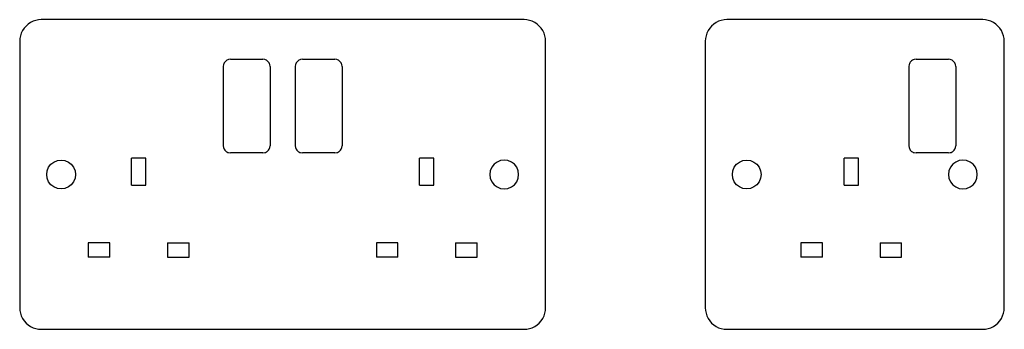
# Model space of a CAD drawing. Units: millimetres. Extents: x 71 to 344, y 20 to 106.
import ezdxf

# ---------------------------------------------------------------- set-up
doc = ezdxf.new("R2010")
doc.units = ezdxf.units.MM
doc.layers.add('Edges', color=7, linetype='Continuous')

# ---------------------------------------------------------------- blocks, each defined once
blk = doc.blocks.new('doubfr')
at = {"layer": 'Edges'}
for p, q in [((72.84, 104.42), (72.33, 103.83)), ((73.43, 104.94), (72.84, 104.42)), ((74.09, 105.37), (73.43, 104.94)), ((74.79, 105.72), (74.09, 105.37)), ((75.53, 105.97), (74.79, 105.72)), ((76.3, 106.12), (75.53, 105.97)), ((77.09, 106.18), (76.3, 106.12)), ((211.09, 106.18), (77.09, 106.18)), ((211.87, 106.12), (211.09, 106.18)), ((212.64, 105.97), (211.87, 106.12)), ((213.38, 105.72), (212.64, 105.97)), ((214.09, 105.37), (213.38, 105.72)), ((214.74, 104.94), (214.09, 105.37)), ((215.33, 104.42), (214.74, 104.94)), ((215.85, 103.83), (215.33, 104.42)), ((71.29, 101.73), (71.14, 100.96)), ((71.54, 102.47), (71.29, 101.73)), ((71.89, 103.18), (71.54, 102.47)), ((72.33, 103.83), (71.89, 103.18)), ((216.28, 103.18), (215.85, 103.83)), ((216.63, 102.47), (216.28, 103.18)), ((216.88, 101.73), (216.63, 102.47)), ((217.03, 100.96), (216.88, 101.73)), ((71.14, 100.96), (71.09, 100.18)), ((71.09, 100.18), (71.09, 26.18)), ((217.09, 100.18), (217.03, 100.96)), ((217.09, 26.18), (217.09, 100.18)), ((127.65, 93.69), (127.59, 93.18)), ((127.59, 93.18), (127.59, 71.18)), ((127.74, 93.94), (127.65, 93.69)), ((127.85, 94.18), (127.74, 93.94)), ((128, 94.39), (127.85, 94.18)), ((128.17, 94.59), (128, 94.39)), ((128.37, 94.76), (128.17, 94.59)), ((128.59, 94.91), (128.37, 94.76)), ((128.82, 95.02), (128.59, 94.91)), ((129.07, 95.11), (128.82, 95.02)), ((129.59, 95.18), (129.07, 95.11)), ((129.59, 95.18), (138.59, 95.18)), ((139.1, 95.11), (138.59, 95.18)), ((139.35, 95.02), (139.1, 95.11)), ((139.59, 94.91), (139.35, 95.02)), ((139.8, 94.76), (139.59, 94.91)), ((140, 94.59), (139.8, 94.76)), ((140.17, 94.39), (140, 94.59)), ((140.32, 94.18), (140.17, 94.39)), ((140.43, 93.94), (140.32, 94.18)), ((140.52, 93.69), (140.43, 93.94)), ((140.59, 93.18), (140.52, 93.69)), ((140.59, 93.18), (140.59, 71.18)), ((147.65, 93.69), (147.59, 93.18)), ((147.59, 93.18), (147.59, 71.18)), ((147.74, 93.94), (147.65, 93.69)), ((147.85, 94.18), (147.74, 93.94)), ((148, 94.39), (147.85, 94.18)), ((148.17, 94.59), (148, 94.39)), ((148.37, 94.76), (148.17, 94.59)), ((148.59, 94.91), (148.37, 94.76)), ((148.82, 95.02), (148.59, 94.91)), ((149.07, 95.11), (148.82, 95.02)), ((149.59, 95.18), (149.07, 95.11)), ((149.59, 95.18), (158.59, 95.18)), ((159.1, 95.11), (158.59, 95.18)), ((159.35, 95.02), (159.1, 95.11)), ((159.59, 94.91), (159.35, 95.02)), ((159.8, 94.76), (159.59, 94.91)), ((160, 94.59), (159.8, 94.76)), ((160.17, 94.39), (160, 94.59)), ((160.32, 94.18), (160.17, 94.39)), ((160.43, 93.94), (160.32, 94.18)), ((160.52, 93.69), (160.43, 93.94)), ((160.59, 93.18), (160.52, 93.69)), ((160.59, 93.18), (160.59, 71.18)), ((127.59, 71.18), (127.65, 70.66)), ((140.52, 70.66), (140.59, 71.18)), ((147.59, 71.18), (147.65, 70.66)), ((160.52, 70.66), (160.59, 71.18)), ((127.65, 70.66), (127.74, 70.41)), ((127.74, 70.41), (127.85, 70.18)), ((127.85, 70.18), (128, 69.96)), ((128, 69.96), (128.17, 69.76)), ((128.17, 69.76), (128.37, 69.59)), ((128.37, 69.59), (128.59, 69.44)), ((128.59, 69.44), (128.82, 69.33)), ((128.82, 69.33), (129.07, 69.24)), ((129.07, 69.24), (129.59, 69.18)), ((138.59, 69.18), (129.59, 69.18)), ((138.59, 69.18), (139.1, 69.24)), ((139.1, 69.24), (139.35, 69.33)), ((139.35, 69.33), (139.59, 69.44)), ((139.59, 69.44), (139.8, 69.59)), ((139.8, 69.59), (140, 69.76)), ((140, 69.76), (140.17, 69.96)), ((140.17, 69.96), (140.32, 70.18)), ((140.32, 70.18), (140.43, 70.41)), ((140.43, 70.41), (140.52, 70.66)), ((147.65, 70.66), (147.74, 70.41)), ((147.74, 70.41), (147.85, 70.18)), ((147.85, 70.18), (148, 69.96)), ((148, 69.96), (148.17, 69.76)), ((148.17, 69.76), (148.37, 69.59)), ((148.37, 69.59), (148.59, 69.44)), ((148.59, 69.44), (148.82, 69.33)), ((148.82, 69.33), (149.07, 69.24)), ((149.07, 69.24), (149.59, 69.18)), ((158.59, 69.18), (149.59, 69.18)), ((158.59, 69.18), (159.1, 69.24)), ((159.1, 69.24), (159.35, 69.33)), ((159.35, 69.33), (159.59, 69.44)), ((159.59, 69.44), (159.8, 69.59)), ((159.8, 69.59), (160, 69.76)), ((160, 69.76), (160.17, 69.96)), ((160.17, 69.96), (160.32, 70.18)), ((160.32, 70.18), (160.43, 70.41)), ((160.43, 70.41), (160.52, 70.66)), ((79.12, 65.18), (79.76, 66)), ((79.76, 66), (80.59, 66.64)), ((80.59, 66.64), (81.55, 67.04)), ((81.55, 67.04), (82.59, 67.18)), ((82.59, 67.18), (83.62, 67.04)), ((83.62, 67.04), (84.59, 66.64)), ((84.59, 66.64), (85.41, 66)), ((85.41, 66), (86.05, 65.18)), ((102.09, 60.18), (102.09, 67.68)), ((106.09, 67.68), (102.09, 67.68)), ((106.09, 60.18), (106.09, 67.68)), ((182.09, 60.18), (182.09, 67.68)), ((186.09, 67.68), (182.09, 67.68)), ((186.09, 60.18), (186.09, 67.68)), ((202.76, 66), (202.12, 65.18)), ((203.59, 66.64), (202.76, 66)), ((204.55, 67.04), (203.59, 66.64)), ((205.59, 67.18), (204.55, 67.04)), ((206.62, 67.04), (205.59, 67.18)), ((207.59, 66.64), (206.62, 67.04)), ((208.41, 66), (207.59, 66.64)), ((209.05, 65.18), (208.41, 66)), ((78.59, 63.18), (78.72, 64.21)), ((78.72, 62.14), (78.59, 63.18)), ((78.72, 64.21), (79.12, 65.18)), ((86.05, 65.18), (86.45, 64.21)), ((86.45, 64.21), (86.59, 63.18)), ((86.59, 63.18), (86.45, 62.14)), ((201.72, 64.21), (201.59, 63.18)), ((201.59, 63.18), (201.72, 62.14)), ((202.12, 65.18), (201.72, 64.21)), ((209.45, 64.21), (209.05, 65.18)), ((209.59, 63.18), (209.45, 64.21)), ((209.45, 62.14), (209.59, 63.18)), ((79.12, 61.18), (78.72, 62.14)), ((79.76, 60.35), (79.12, 61.18)), ((80.59, 59.71), (79.76, 60.35)), ((85.41, 60.35), (84.59, 59.71)), ((86.05, 61.18), (85.41, 60.35)), ((86.45, 62.14), (86.05, 61.18)), ((102.09, 60.18), (106.09, 60.18)), ((182.09, 60.18), (186.09, 60.18)), ((201.72, 62.14), (202.12, 61.18)), ((202.12, 61.18), (202.76, 60.35)), ((202.76, 60.35), (203.59, 59.71)), ((207.59, 59.71), (208.41, 60.35)), ((208.41, 60.35), (209.05, 61.18)), ((209.05, 61.18), (209.45, 62.14)), ((81.55, 59.31), (80.59, 59.71)), ((82.59, 59.18), (81.55, 59.31)), ((83.62, 59.31), (82.59, 59.18)), ((84.59, 59.71), (83.62, 59.31)), ((203.59, 59.71), (204.55, 59.31)), ((204.55, 59.31), (205.59, 59.18)), ((205.59, 59.18), (206.62, 59.31)), ((206.62, 59.31), (207.59, 59.71)), ((90.09, 44.18), (90.09, 40.18)), ((96.09, 44.18), (90.09, 44.18)), ((96.09, 40.18), (96.09, 44.18)), ((112.09, 44.18), (118.09, 44.18)), ((112.09, 44.18), (112.09, 40.18)), ((118.09, 40.18), (118.09, 44.18)), ((170.09, 44.18), (170.09, 40.18)), ((176.09, 44.18), (170.09, 44.18)), ((176.09, 40.18), (176.09, 44.18)), ((192.09, 44.18), (198.09, 44.18)), ((192.09, 44.18), (192.09, 40.18)), ((198.09, 40.18), (198.09, 44.18)), ((96.09, 40.18), (90.09, 40.18)), ((112.09, 40.18), (118.09, 40.18)), ((176.09, 40.18), (170.09, 40.18)), ((192.09, 40.18), (198.09, 40.18)), ((71.09, 26.18), (71.14, 25.39)), ((71.14, 25.39), (71.29, 24.62)), ((71.29, 24.62), (71.54, 23.88)), ((216.63, 23.88), (216.88, 24.62)), ((216.88, 24.62), (217.03, 25.39)), ((217.03, 25.39), (217.09, 26.18)), ((71.54, 23.88), (71.89, 23.18)), ((71.89, 23.18), (72.33, 22.52)), ((72.33, 22.52), (72.84, 21.93)), ((72.84, 21.93), (73.43, 21.42)), ((214.74, 21.42), (215.33, 21.93)), ((215.33, 21.93), (215.85, 22.52)), ((215.85, 22.52), (216.28, 23.18)), ((216.28, 23.18), (216.63, 23.88)), ((73.43, 21.42), (74.09, 20.98)), ((74.09, 20.98), (74.79, 20.63)), ((74.79, 20.63), (75.53, 20.38)), ((75.53, 20.38), (76.3, 20.23)), ((76.3, 20.23), (77.09, 20.18)), ((77.09, 20.18), (211.09, 20.18)), ((211.09, 20.18), (211.87, 20.23)), ((211.87, 20.23), (212.64, 20.38)), ((212.64, 20.38), (213.38, 20.63)), ((213.38, 20.63), (214.09, 20.98)), ((214.09, 20.98), (214.74, 21.42))]:
    blk.add_line(p, q, dxfattribs=at)
blk = doc.blocks.new('singfr')
at = {"layer": 'Edges'}
for p, q in [((263.16, 104.42), (262.65, 103.83)), ((263.75, 104.94), (263.16, 104.42)), ((264.41, 105.37), (263.75, 104.94)), ((265.11, 105.72), (264.41, 105.37)), ((265.85, 105.97), (265.11, 105.72)), ((266.62, 106.12), (265.85, 105.97)), ((267.41, 106.18), (266.62, 106.12)), ((338.41, 106.18), (267.41, 106.18)), ((339.19, 106.12), (338.41, 106.18)), ((339.96, 105.97), (339.19, 106.12)), ((340.7, 105.72), (339.96, 105.97)), ((341.41, 105.37), (340.7, 105.72)), ((342.06, 104.94), (341.41, 105.37)), ((342.65, 104.42), (342.06, 104.94)), ((343.17, 103.83), (342.65, 104.42)), ((261.61, 101.73), (261.46, 100.96)), ((261.86, 102.47), (261.61, 101.73)), ((262.21, 103.18), (261.86, 102.47)), ((262.65, 103.83), (262.21, 103.18)), ((343.6, 103.18), (343.17, 103.83)), ((343.95, 102.47), (343.6, 103.18)), ((344.2, 101.73), (343.95, 102.47)), ((344.36, 100.96), (344.2, 101.73)), ((261.46, 100.96), (261.41, 100.18)), ((261.41, 100.18), (261.41, 26.18)), ((344.41, 100.18), (344.36, 100.96)), ((344.41, 26.18), (344.41, 100.18)), ((317.98, 93.69), (317.91, 93.18)), ((317.91, 93.18), (317.91, 71.18)), ((318.06, 93.94), (317.98, 93.69)), ((318.18, 94.18), (318.06, 93.94)), ((318.32, 94.39), (318.18, 94.18)), ((318.49, 94.59), (318.32, 94.39)), ((318.69, 94.76), (318.49, 94.59)), ((318.91, 94.91), (318.69, 94.76)), ((319.14, 95.02), (318.91, 94.91)), ((319.39, 95.11), (319.14, 95.02)), ((319.91, 95.18), (319.39, 95.11)), ((319.91, 95.18), (328.91, 95.18)), ((329.42, 95.11), (328.91, 95.18)), ((329.67, 95.02), (329.42, 95.11)), ((329.91, 94.91), (329.67, 95.02)), ((330.12, 94.76), (329.91, 94.91)), ((330.32, 94.59), (330.12, 94.76)), ((330.49, 94.39), (330.32, 94.59)), ((330.64, 94.18), (330.49, 94.39)), ((330.76, 93.94), (330.64, 94.18)), ((330.84, 93.69), (330.76, 93.94)), ((330.91, 93.18), (330.84, 93.69)), ((330.91, 93.18), (330.91, 71.18)), ((317.91, 71.18), (317.98, 70.66)), ((330.84, 70.66), (330.91, 71.18)), ((317.98, 70.66), (318.06, 70.41)), ((318.06, 70.41), (318.18, 70.18)), ((318.18, 70.18), (318.32, 69.96)), ((318.32, 69.96), (318.49, 69.76)), ((318.49, 69.76), (318.69, 69.59)), ((318.69, 69.59), (318.91, 69.44)), ((318.91, 69.44), (319.14, 69.33)), ((319.14, 69.33), (319.39, 69.24)), ((319.39, 69.24), (319.91, 69.18)), ((328.91, 69.18), (319.91, 69.18)), ((328.91, 69.18), (329.42, 69.24)), ((329.42, 69.24), (329.67, 69.33)), ((329.67, 69.33), (329.91, 69.44)), ((329.91, 69.44), (330.12, 69.59)), ((330.12, 69.59), (330.32, 69.76)), ((330.32, 69.76), (330.49, 69.96)), ((330.49, 69.96), (330.64, 70.18)), ((330.64, 70.18), (330.76, 70.41)), ((330.76, 70.41), (330.84, 70.66)), ((269.44, 65.18), (270.08, 66)), ((270.08, 66), (270.91, 66.64)), ((270.91, 66.64), (271.87, 67.04)), ((271.87, 67.04), (272.91, 67.18)), ((272.91, 67.18), (273.94, 67.04)), ((273.94, 67.04), (274.91, 66.64)), ((274.91, 66.64), (275.74, 66)), ((275.74, 66), (276.37, 65.18)), ((299.91, 60.18), (299.91, 67.68)), ((303.91, 67.68), (299.91, 67.68)), ((303.91, 60.18), (303.91, 67.68)), ((330.08, 66), (329.44, 65.18)), ((330.91, 66.64), (330.08, 66)), ((331.87, 67.04), (330.91, 66.64)), ((332.91, 67.18), (331.87, 67.04)), ((333.94, 67.04), (332.91, 67.18)), ((334.91, 66.64), (333.94, 67.04)), ((335.74, 66), (334.91, 66.64)), ((336.37, 65.18), (335.74, 66)), ((268.91, 63.18), (269.04, 64.21)), ((269.04, 62.14), (268.91, 63.18)), ((269.04, 64.21), (269.44, 65.18)), ((276.37, 65.18), (276.77, 64.21)), ((276.77, 64.21), (276.91, 63.18)), ((276.91, 63.18), (276.77, 62.14)), ((329.04, 64.21), (328.91, 63.18)), ((328.91, 63.18), (329.04, 62.14)), ((329.44, 65.18), (329.04, 64.21)), ((336.77, 64.21), (336.37, 65.18)), ((336.91, 63.18), (336.77, 64.21)), ((336.77, 62.14), (336.91, 63.18)), ((269.44, 61.18), (269.04, 62.14)), ((270.08, 60.35), (269.44, 61.18)), ((270.91, 59.71), (270.08, 60.35)), ((275.74, 60.35), (274.91, 59.71)), ((276.37, 61.18), (275.74, 60.35)), ((276.77, 62.14), (276.37, 61.18)), ((299.91, 60.18), (303.91, 60.18)), ((329.04, 62.14), (329.44, 61.18)), ((329.44, 61.18), (330.08, 60.35)), ((330.08, 60.35), (330.91, 59.71)), ((334.91, 59.71), (335.74, 60.35)), ((335.74, 60.35), (336.37, 61.18)), ((336.37, 61.18), (336.77, 62.14)), ((271.87, 59.31), (270.91, 59.71)), ((272.91, 59.18), (271.87, 59.31)), ((273.94, 59.31), (272.91, 59.18)), ((274.91, 59.71), (273.94, 59.31)), ((330.91, 59.71), (331.87, 59.31)), ((331.87, 59.31), (332.91, 59.18)), ((332.91, 59.18), (333.94, 59.31)), ((333.94, 59.31), (334.91, 59.71)), ((287.91, 44.18), (287.91, 40.18)), ((293.91, 44.18), (287.91, 44.18)), ((293.91, 40.18), (293.91, 44.18)), ((309.91, 44.18), (315.91, 44.18)), ((309.91, 44.18), (309.91, 40.18)), ((315.91, 40.18), (315.91, 44.18)), ((293.91, 40.18), (287.91, 40.18)), ((309.91, 40.18), (315.91, 40.18)), ((261.41, 26.18), (261.46, 25.39)), ((261.46, 25.39), (261.61, 24.62)), ((261.61, 24.62), (261.86, 23.88)), ((343.95, 23.88), (344.2, 24.62)), ((344.2, 24.62), (344.36, 25.39)), ((344.36, 25.39), (344.41, 26.18)), ((261.86, 23.88), (262.21, 23.18)), ((262.21, 23.18), (262.65, 22.52)), ((262.65, 22.52), (263.16, 21.93)), ((263.16, 21.93), (263.75, 21.42)), ((342.06, 21.42), (342.65, 21.93)), ((342.65, 21.93), (343.17, 22.52)), ((343.17, 22.52), (343.6, 23.18)), ((343.6, 23.18), (343.95, 23.88)), ((263.75, 21.42), (264.41, 20.98)), ((264.41, 20.98), (265.11, 20.63)), ((265.11, 20.63), (265.85, 20.38)), ((265.85, 20.38), (266.62, 20.23)), ((266.62, 20.23), (267.41, 20.18)), ((267.41, 20.18), (338.41, 20.18)), ((338.41, 20.18), (339.19, 20.23)), ((339.19, 20.23), (339.96, 20.38)), ((339.96, 20.38), (340.7, 20.63)), ((340.7, 20.63), (341.41, 20.98)), ((341.41, 20.98), (342.06, 21.42))]:
    blk.add_line(p, q, dxfattribs=at)

msp = doc.modelspace()

# ---------------------------------------------------------------- block references
for name in ['doubfr', 'singfr']:
    msp.add_blockref(name, (0, 0))

doc.saveas('drawing.dxf')
